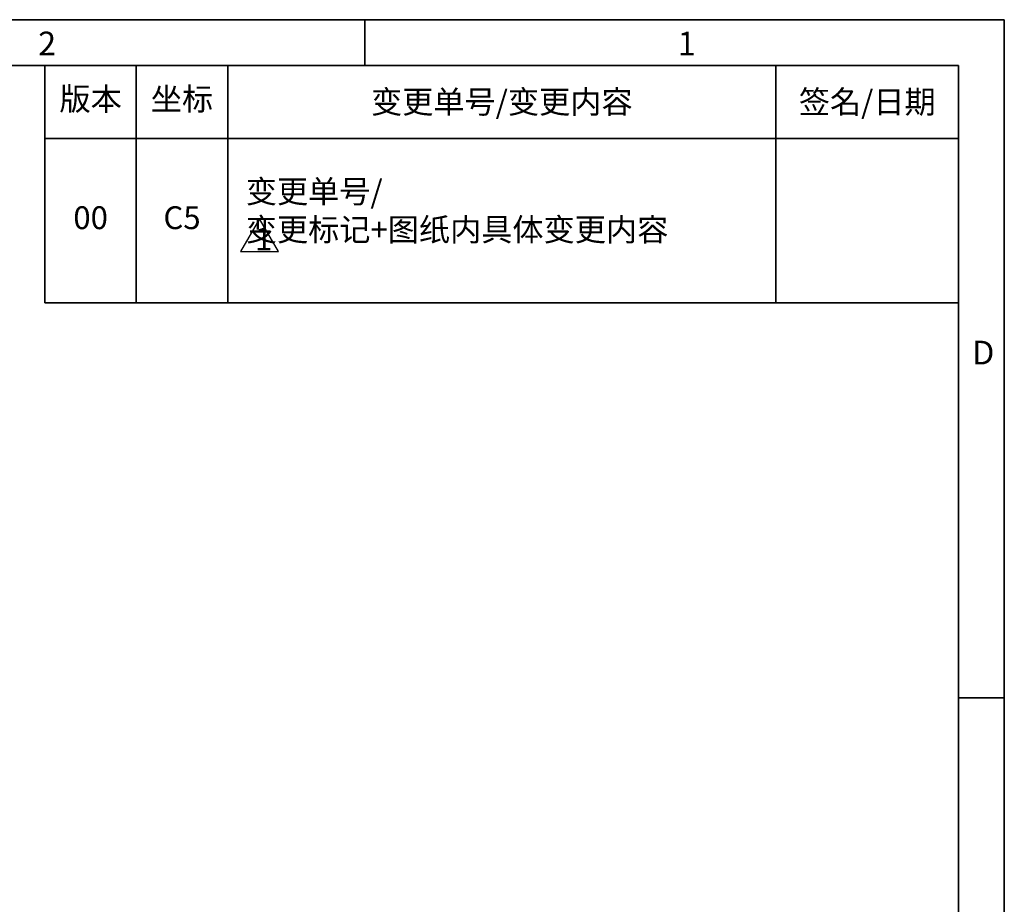
# Model space of a CAD drawing. Units: millimetres. Extents: x 362 to 992, y 612 to 1057.
# Drawn here: x 831 to 992, y 912 to 1057 of the extents above; entities that cross this region are included whole.
import ezdxf

# ---------------------------------------------------------------- set-up
doc = ezdxf.new("R2010")
doc.units = ezdxf.units.MM
doc.layers.add('图框', color=7, linetype='Continuous', lineweight=35)
doc.layers.add('图框文字', color=3, linetype='Continuous')
doc.layers.add('标注', color=3, linetype='Continuous')
doc.styles.add('仿宋', font='simfang.ttf', dxfattribs={"height": 2.6})
doc.styles.add('仿宋3.5', font='simfang.ttf', dxfattribs={"height": 3.5})
doc.styles.add('图框字体', font='txt', dxfattribs={"height": 2.6})

msp = doc.modelspace()

# ---------------------------------------------------------------- linework, layer by layer
at = {"layer": '图框'}
for p, q in [((362.416, 1057.175), (992.416, 1057.175)), ((992.416, 1057.175), (992.416, 611.675)), ((369.916, 1049.675), (984.916, 1049.675)), ((834.916, 1010.675), (834.916, 1049.675)), ((834.916, 1049.675), (984.916, 1049.675)), ((849.916, 1010.675), (849.916, 1049.675)), ((864.916, 1010.675), (864.916, 1049.675)), ((954.916, 1010.675), (954.916, 1049.675)), ((984.916, 1049.675), (984.916, 619.175)), ((984.916, 1010.675), (984.916, 1049.675)), ((834.916, 1037.675), (984.916, 1037.675)), ((834.916, 1010.675), (984.916, 1010.675)), ((984.916, 945.8), (992.416, 945.8))]:
    msp.add_line(p, q, dxfattribs=at)
at = {"layer": '图框', "ltscale": 0.3}
for p, q in [((992.416, 1057.175), (887.416, 1057.175)), ((887.416, 1057.175), (887.416, 1049.675))]:
    msp.add_line(p, q, dxfattribs=at)
at = {"layer": '图框文字'}
msp.add_lwpolyline([(870.13, 1024.482), (867.019, 1019.095), (873.24, 1019.095)], close=True, dxfattribs=at)

# ---------------------------------------------------------------- texts
at = {"layer": '图框文字', "attachment_point": 1}
for s, insert, char_height, width, style in [('2', (833.796, 1055.214), 3.9, 15, '仿宋'), ('1', (938.796, 1055.214), 3.9, 15, '仿宋'), ('变更单号/\\P  变更标记+图纸内具体变更内容', (867.892, 1030.833), 3.75, 108.69913, '图框字体'), ('1', (869.398, 1023.053), 3.75, 2.12113, '图框字体'), ('D', (987.121, 1004.461), 3.9, 15, '仿宋')]:
    msp.add_mtext(s, dxfattribs=dict(at, insert=insert, char_height=char_height, width=width, style=style))
at = {"layer": '标注', "ltscale": 0.3, "char_height": 3.75, "attachment_point": 5, "style": '仿宋3.5'}
for s, insert, width in [('版本', (842.416, 1043.675), 15), ('坐标', (857.416, 1043.675), 15), ('{\\fFangSong_GB2312|b0|i0|c134|p49;变更单号/变更内容}', (909.916, 1043.675), 90), ('{\\fFangSong_GB2312|b0|i0|c134|p49;签名/日期}', (969.916, 1043.675), 30), ('00', (842.416, 1024.175), 15), ('C5', (857.416, 1024.175), 15)]:
    msp.add_mtext(s, dxfattribs=dict(at, insert=insert, width=width))

doc.saveas('drawing.dxf')
